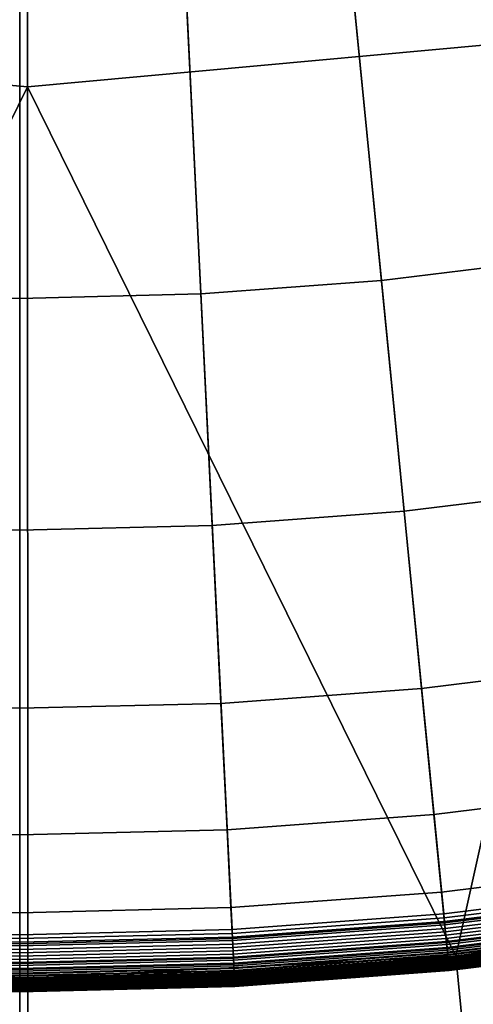
# Model space of a CAD drawing. Extents: x -10 to 159, y 0 to 80.
# Drawn here: x 74 to 75, y 36 to 36 of the extents above; entities that cross this region are included whole.
import ezdxf

# ---------------------------------------------------------------- set-up
doc = ezdxf.new("R2010")
doc.units = 0
doc.layers.add('KOREK-SOFT', color=7, linetype='CONTINUOUS')
doc.layers.add('WANNA', color=7, linetype='CONTINUOUS')

msp = doc.modelspace()

# ---------------------------------------------------------------- linework, layer by layer
at = {"layer": 'KOREK-SOFT'}
for points in [[(75.3122, 35.6663, 12.5705), (74.8526, 37.9766, 12.5705), (74.9392, 37.996, 12.5705), (75.5115, 35.7111, 12.5705)], [(75.1109, 35.6314, 12.5705), (74.7652, 37.9614, 12.5705), (74.8526, 37.9766, 12.5705), (75.3122, 35.6663, 12.5705)], [(74.9081, 35.6064, 12.5705), (74.6772, 37.9505, 12.5705), (74.7652, 37.9614, 12.5705), (75.1109, 35.6314, 12.5705)], [(74.2957, 35.5913, 12.5705), (74.4113, 37.944, 12.5705), (74.5, 37.9418, 12.5705), (74.5, 35.5863, 12.5705)], [(74.5, 35.5863, 12.5705), (74.5, 37.9418, 12.5705), (74.5887, 37.944, 12.5705), (74.7043, 35.5913, 12.5705)], [(74.7043, 35.5913, 12.5705), (74.5887, 37.944, 12.5705), (74.6772, 37.9505, 12.5705), (74.9081, 35.6064, 12.5705)], [(74.8209, 36.4916, 13.092), (74.848, 36.2159, 13.0182), (75.021, 36.2373, 13.0182), (74.9803, 36.5112, 13.092)], [(74.6606, 36.4797, 13.092), (74.6742, 36.2031, 13.0182), (74.848, 36.2159, 13.0182), (74.8209, 36.4916, 13.092)], [(74.3394, 36.4797, 13.092), (74.3258, 36.2031, 13.0182), (74.5, 36.1988, 13.0182), (74.5, 36.4758, 13.092)], [(74.5, 36.4758, 13.092), (74.5, 36.1988, 13.0182), (74.6742, 36.2031, 13.0182), (74.6606, 36.4797, 13.092)], [(74.848, 36.2159, 13.0182), (74.8699, 35.9939, 12.949), (75.0537, 36.0166, 12.949), (75.021, 36.2373, 13.0182)], [(74.6742, 36.2031, 13.0182), (74.6852, 35.9803, 12.949), (74.8699, 35.9939, 12.949), (74.848, 36.2159, 13.0182)], [(74.3258, 36.2031, 13.0182), (74.3148, 35.9803, 12.949), (74.5, 35.9758, 12.949), (74.5, 36.1988, 13.0182)], [(74.5, 36.1988, 13.0182), (74.5, 35.9758, 12.949), (74.6852, 35.9803, 12.949), (74.6742, 36.2031, 13.0182)], [(74.8699, 35.9939, 12.949), (74.8867, 35.8234, 12.8879), (75.0789, 35.8471, 12.8879), (75.0537, 36.0166, 12.949)], [(74.6852, 35.9803, 12.949), (74.6936, 35.8091, 12.8879), (74.8867, 35.8234, 12.8879), (74.8699, 35.9939, 12.949)], [(74.3148, 35.9803, 12.949), (74.3064, 35.8091, 12.8879), (74.5, 35.8044, 12.8879), (74.5, 35.9758, 12.949)], [(74.5, 35.9758, 12.949), (74.5, 35.8044, 12.8879), (74.6936, 35.8091, 12.8879), (74.6852, 35.9803, 12.949)], [(74.8867, 35.8234, 12.8879), (74.8986, 35.702, 12.8386), (75.0968, 35.7264, 12.8386), (75.0789, 35.8471, 12.8879)], [(74.6936, 35.8091, 12.8879), (74.6996, 35.6873, 12.8386), (74.8986, 35.702, 12.8386), (74.8867, 35.8234, 12.8879)], [(74.3064, 35.8091, 12.8879), (74.3004, 35.6873, 12.8386), (74.5, 35.6824, 12.8386), (74.5, 35.8044, 12.8879)], [(74.5, 35.8044, 12.8879), (74.5, 35.6824, 12.8386), (74.6996, 35.6873, 12.8386), (74.6936, 35.8091, 12.8879)], [(74.8986, 35.702, 12.8386), (74.906, 35.6275, 12.8046), (75.1077, 35.6524, 12.8046), (75.0968, 35.7264, 12.8386)], [(74.6996, 35.6873, 12.8386), (74.7032, 35.6126, 12.8046), (74.906, 35.6275, 12.8046), (74.8986, 35.702, 12.8386)], [(74.3004, 35.6873, 12.8386), (74.2968, 35.6126, 12.8046), (74.5, 35.6076, 12.8046), (74.5, 35.6824, 12.8386)], [(74.5, 35.6824, 12.8386), (74.5, 35.6076, 12.8046), (74.7032, 35.6126, 12.8046), (74.6996, 35.6873, 12.8386)], [(74.906, 35.6275, 12.8046), (74.9089, 35.5979, 12.7896), (75.1121, 35.623, 12.7896), (75.1077, 35.6524, 12.8046)], [(74.9084, 35.6028, 12.5706), (74.9081, 35.6064, 12.5705), (75.1109, 35.6314, 12.5705), (75.1114, 35.6278, 12.5706)], [(74.7032, 35.6126, 12.8046), (74.7047, 35.5828, 12.7896), (74.9089, 35.5979, 12.7896), (74.906, 35.6275, 12.8046)], [(74.9088, 35.5993, 12.571), (74.9084, 35.6028, 12.5706), (75.1114, 35.6278, 12.5706), (75.1119, 35.6243, 12.571)], [(74.9091, 35.5958, 12.5715), (74.9088, 35.5993, 12.571), (75.1119, 35.6243, 12.571), (75.1124, 35.6209, 12.5715)], [(74.9089, 35.5979, 12.7896), (74.9108, 35.5788, 12.7789), (75.1149, 35.604, 12.7789), (75.1121, 35.623, 12.7896)], [(74.9094, 35.5924, 12.5723), (74.9091, 35.5958, 12.5715), (75.1124, 35.6209, 12.5715), (75.1129, 35.6175, 12.5723)], [(74.2968, 35.6126, 12.8046), (74.2953, 35.5828, 12.7896), (74.5, 35.5778, 12.7896), (74.5, 35.6076, 12.8046)], [(74.5, 35.6076, 12.8046), (74.5, 35.5778, 12.7896), (74.7047, 35.5828, 12.7896), (74.7032, 35.6126, 12.8046)], [(74.9098, 35.5891, 12.5733), (74.9094, 35.5924, 12.5723), (75.1129, 35.6175, 12.5723), (75.1134, 35.6143, 12.5733)], [(74.9101, 35.5859, 12.5744), (74.9098, 35.5891, 12.5733), (75.1134, 35.6143, 12.5733), (75.1139, 35.6111, 12.5744)], [(74.9104, 35.5828, 12.5758), (74.9101, 35.5859, 12.5744), (75.1139, 35.6111, 12.5744), (75.1143, 35.608, 12.5758)], [(74.7044, 35.5877, 12.5706), (74.7043, 35.5913, 12.5705), (74.9081, 35.6064, 12.5705), (74.9084, 35.6028, 12.5706)], [(74.7046, 35.5842, 12.571), (74.7044, 35.5877, 12.5706), (74.9084, 35.6028, 12.5706), (74.9088, 35.5993, 12.571)], [(74.9107, 35.5798, 12.5773), (74.9104, 35.5828, 12.5758), (75.1143, 35.608, 12.5758), (75.1148, 35.605, 12.5773)], [(74.911, 35.5769, 12.579), (74.9107, 35.5798, 12.5773), (75.1148, 35.605, 12.5773), (75.1152, 35.6021, 12.579)], [(74.9108, 35.5788, 12.7789), (74.9113, 35.5733, 12.7754), (75.1157, 35.5985, 12.7754), (75.1149, 35.604, 12.7789)], [(74.9112, 35.5742, 12.5809), (74.911, 35.5769, 12.579), (75.1152, 35.6021, 12.579), (75.1156, 35.5994, 12.5809)], [(74.7048, 35.5807, 12.5715), (74.7046, 35.5842, 12.571), (74.9088, 35.5993, 12.571), (74.9091, 35.5958, 12.5715)], [(74.7047, 35.5828, 12.7896), (74.7056, 35.5637, 12.7789), (74.9108, 35.5788, 12.7789), (74.9089, 35.5979, 12.7896)], [(74.705, 35.5773, 12.5723), (74.7048, 35.5807, 12.5715), (74.9091, 35.5958, 12.5715), (74.9094, 35.5924, 12.5723)], [(74.7051, 35.574, 12.5733), (74.705, 35.5773, 12.5723), (74.9094, 35.5924, 12.5723), (74.9098, 35.5891, 12.5733)], [(74.9115, 35.5715, 12.5829), (74.9112, 35.5742, 12.5809), (75.1156, 35.5994, 12.5809), (75.116, 35.5968, 12.5829)], [(74.9113, 35.5733, 12.7754), (74.9117, 35.5696, 12.7728), (75.1163, 35.5948, 12.7728), (75.1157, 35.5985, 12.7754)], [(74.9117, 35.569, 12.5851), (74.9115, 35.5715, 12.5829), (75.116, 35.5968, 12.5829), (75.1164, 35.5943, 12.5851)], [(74.9117, 35.5696, 12.7728), (74.9119, 35.5673, 12.7711), (75.1166, 35.5926, 12.7711), (75.1163, 35.5948, 12.7728)], [(74.912, 35.5667, 12.5874), (74.9117, 35.569, 12.5851), (75.1164, 35.5943, 12.5851), (75.1167, 35.5919, 12.5874)], [(74.9119, 35.5673, 12.7711), (74.9121, 35.5652, 12.7694), (75.1169, 35.5905, 12.7694), (75.1166, 35.5926, 12.7711)], [(74.9122, 35.5645, 12.5899), (74.912, 35.5667, 12.5874), (75.1167, 35.5919, 12.5874), (75.117, 35.5897, 12.5899)], [(74.2953, 35.5828, 12.7896), (74.2944, 35.5637, 12.7789), (74.5, 35.5586, 12.7789), (74.5, 35.5778, 12.7896)], [(74.2952, 35.5807, 12.5715), (74.2954, 35.5842, 12.571), (74.5, 35.5792, 12.571), (74.5, 35.5757, 12.5715)], [(74.2954, 35.5842, 12.571), (74.2955, 35.5877, 12.5706), (74.5, 35.5827, 12.5706), (74.5, 35.5792, 12.571)], [(74.2955, 35.5877, 12.5706), (74.2957, 35.5913, 12.5705), (74.5, 35.5863, 12.5705), (74.5, 35.5827, 12.5706)], [(74.5, 35.5827, 12.5706), (74.5, 35.5863, 12.5705), (74.7043, 35.5913, 12.5705), (74.7044, 35.5877, 12.5706)], [(74.5, 35.5792, 12.571), (74.5, 35.5827, 12.5706), (74.7044, 35.5877, 12.5706), (74.7046, 35.5842, 12.571)], [(74.5, 35.5757, 12.5715), (74.5, 35.5792, 12.571), (74.7046, 35.5842, 12.571), (74.7048, 35.5807, 12.5715)], [(74.5, 35.5778, 12.7896), (74.5, 35.5586, 12.7789), (74.7056, 35.5637, 12.7789), (74.7047, 35.5828, 12.7896)], [(74.7053, 35.5708, 12.5744), (74.7051, 35.574, 12.5733), (74.9098, 35.5891, 12.5733), (74.9101, 35.5859, 12.5744)], [(74.7054, 35.5677, 12.5758), (74.7053, 35.5708, 12.5744), (74.9101, 35.5859, 12.5744), (74.9104, 35.5828, 12.5758)], [(74.7056, 35.5647, 12.5773), (74.7054, 35.5677, 12.5758), (74.9104, 35.5828, 12.5758), (74.9107, 35.5798, 12.5773)], [(74.9121, 35.5652, 12.7694), (74.9123, 35.5633, 12.7676), (75.1172, 35.5886, 12.7676), (75.1169, 35.5905, 12.7694)], [(74.9124, 35.5624, 12.5925), (74.9122, 35.5645, 12.5899), (75.117, 35.5897, 12.5899), (75.1173, 35.5877, 12.5925)], [(74.9123, 35.5633, 12.7676), (74.9125, 35.5615, 12.7658), (75.1175, 35.5868, 12.7658), (75.1172, 35.5886, 12.7676)], [(74.9126, 35.5605, 12.5953), (74.9124, 35.5624, 12.5925), (75.1173, 35.5877, 12.5925), (75.1176, 35.5858, 12.5953)], [(74.9125, 35.5615, 12.7658), (74.9126, 35.5599, 12.7639), (75.1177, 35.5852, 12.7639), (75.1175, 35.5868, 12.7658)], [(74.9127, 35.5588, 12.5981), (74.9126, 35.5605, 12.5953), (75.1176, 35.5858, 12.5953), (75.1179, 35.5841, 12.5981)], [(74.9126, 35.5599, 12.7639), (74.9128, 35.5585, 12.762), (75.1179, 35.5838, 12.762), (75.1177, 35.5852, 12.7639)], [(74.9129, 35.5572, 12.6011), (74.9127, 35.5588, 12.5981), (75.1179, 35.5841, 12.5981), (75.1181, 35.5825, 12.6011)], [(74.9128, 35.5585, 12.762), (74.9128, 35.5578, 12.761), (75.118, 35.5831, 12.761), (75.1179, 35.5838, 12.762)], [(74.9128, 35.5578, 12.761), (74.9129, 35.5572, 12.76), (75.1181, 35.5825, 12.76), (75.118, 35.5831, 12.761)], [(74.9129, 35.5572, 12.76), (74.913, 35.5566, 12.759), (75.1182, 35.5819, 12.759), (75.1181, 35.5825, 12.76)], [(74.913, 35.5559, 12.6041), (74.9129, 35.5572, 12.6011), (75.1181, 35.5825, 12.6011), (75.1183, 35.5812, 12.6041)], [(74.2947, 35.5708, 12.5744), (74.2949, 35.574, 12.5733), (74.5, 35.569, 12.5733), (74.5, 35.5658, 12.5744)], [(74.2949, 35.574, 12.5733), (74.295, 35.5773, 12.5723), (74.5, 35.5723, 12.5723), (74.5, 35.569, 12.5733)], [(74.295, 35.5773, 12.5723), (74.2952, 35.5807, 12.5715), (74.5, 35.5757, 12.5715), (74.5, 35.5723, 12.5723)], [(74.5, 35.5723, 12.5723), (74.5, 35.5757, 12.5715), (74.7048, 35.5807, 12.5715), (74.705, 35.5773, 12.5723)], [(74.5, 35.569, 12.5733), (74.5, 35.5723, 12.5723), (74.705, 35.5773, 12.5723), (74.7051, 35.574, 12.5733)], [(74.5, 35.5658, 12.5744), (74.5, 35.569, 12.5733), (74.7051, 35.574, 12.5733), (74.7053, 35.5708, 12.5744)], [(74.7057, 35.5618, 12.579), (74.7056, 35.5647, 12.5773), (74.9107, 35.5798, 12.5773), (74.911, 35.5769, 12.579)], [(74.7056, 35.5637, 12.7789), (74.7059, 35.5581, 12.7754), (74.9113, 35.5733, 12.7754), (74.9108, 35.5788, 12.7789)], [(74.7059, 35.559, 12.5809), (74.7057, 35.5618, 12.579), (74.911, 35.5769, 12.579), (74.9112, 35.5742, 12.5809)], [(74.706, 35.5564, 12.5829), (74.7059, 35.559, 12.5809), (74.9112, 35.5742, 12.5809), (74.9115, 35.5715, 12.5829)], [(74.7059, 35.5581, 12.7754), (74.7061, 35.5544, 12.7728), (74.9117, 35.5696, 12.7728), (74.9113, 35.5733, 12.7754)], [(74.913, 35.5566, 12.759), (74.913, 35.5561, 12.7579), (75.1183, 35.5814, 12.7579), (75.1182, 35.5819, 12.759)], [(74.913, 35.5561, 12.7579), (74.9131, 35.5555, 12.7568), (75.1183, 35.5809, 12.7568), (75.1183, 35.5814, 12.7579)], [(74.9131, 35.5547, 12.6073), (74.913, 35.5559, 12.6041), (75.1183, 35.5812, 12.6041), (75.1185, 35.58, 12.6073)], [(74.9131, 35.5555, 12.7568), (74.9131, 35.5551, 12.7557), (75.1184, 35.5804, 12.7557), (75.1183, 35.5809, 12.7568)], [(74.9131, 35.5551, 12.7557), (74.9131, 35.5546, 12.7546), (75.1185, 35.5799, 12.7546), (75.1184, 35.5804, 12.7557)], [(74.9132, 35.5537, 12.6105), (74.9131, 35.5547, 12.6073), (75.1185, 35.58, 12.6073), (75.1186, 35.579, 12.6105)], [(74.9131, 35.5546, 12.7546), (74.9132, 35.5542, 12.7534), (75.1185, 35.5795, 12.7534), (75.1185, 35.5799, 12.7546)], [(74.9132, 35.5542, 12.7534), (74.9133, 35.5535, 12.751), (75.1186, 35.5788, 12.751), (75.1185, 35.5795, 12.7534)], [(74.9133, 35.5529, 12.6139), (74.9132, 35.5537, 12.6105), (75.1186, 35.579, 12.6105), (75.1187, 35.5783, 12.6139)], [(74.9133, 35.5535, 12.751), (74.9133, 35.5529, 12.7484), (75.1187, 35.5783, 12.7484), (75.1186, 35.5788, 12.751)], [(74.9133, 35.5529, 12.7484), (74.9134, 35.5525, 12.7457), (75.1188, 35.5778, 12.7457), (75.1187, 35.5783, 12.7484)], [(74.9134, 35.5524, 12.6173), (74.9133, 35.5529, 12.6139), (75.1187, 35.5783, 12.6139), (75.1188, 35.5777, 12.6173)], [(74.9134, 35.5525, 12.7457), (74.9134, 35.5522, 12.7428), (75.1188, 35.5775, 12.7428), (75.1188, 35.5778, 12.7457)], [(74.9134, 35.552, 12.6208), (74.9134, 35.5524, 12.6173), (75.1188, 35.5777, 12.6173), (75.1189, 35.5774, 12.6208)], [(74.9134, 35.5522, 12.7428), (74.9134, 35.552, 12.7397), (75.1189, 35.5773, 12.7397), (75.1188, 35.5775, 12.7428)], [(74.9134, 35.5519, 12.6243), (74.9134, 35.552, 12.6208), (75.1189, 35.5774, 12.6208), (75.1189, 35.5773, 12.6243)], [(74.9134, 35.552, 12.7397), (74.9134, 35.5519, 12.7365), (75.1189, 35.5773, 12.7365), (75.1189, 35.5773, 12.7397)], [(74.9134, 35.5519, 12.7365), (74.9134, 35.5519, 12.6243), (75.1189, 35.5773, 12.6243), (75.1189, 35.5773, 12.7365)], [(74.2944, 35.5637, 12.7789), (74.2941, 35.5581, 12.7754), (74.5, 35.5531, 12.7754), (74.5, 35.5586, 12.7789)], [(74.2943, 35.5618, 12.579), (74.2944, 35.5647, 12.5773), (74.5, 35.5597, 12.5773), (74.5, 35.5568, 12.579)], [(74.2944, 35.5647, 12.5773), (74.2946, 35.5677, 12.5758), (74.5, 35.5627, 12.5758), (74.5, 35.5597, 12.5773)], [(74.2946, 35.5677, 12.5758), (74.2947, 35.5708, 12.5744), (74.5, 35.5658, 12.5744), (74.5, 35.5627, 12.5758)], [(74.5, 35.5627, 12.5758), (74.5, 35.5658, 12.5744), (74.7053, 35.5708, 12.5744), (74.7054, 35.5677, 12.5758)], [(74.5, 35.5597, 12.5773), (74.5, 35.5627, 12.5758), (74.7054, 35.5677, 12.5758), (74.7056, 35.5647, 12.5773)], [(74.5, 35.5568, 12.579), (74.5, 35.5597, 12.5773), (74.7056, 35.5647, 12.5773), (74.7057, 35.5618, 12.579)], [(74.5, 35.5586, 12.7789), (74.5, 35.5531, 12.7754), (74.7059, 35.5581, 12.7754), (74.7056, 35.5637, 12.7789)], [(74.7061, 35.5539, 12.5851), (74.706, 35.5564, 12.5829), (74.9115, 35.5715, 12.5829), (74.9117, 35.569, 12.5851)], [(74.7061, 35.5544, 12.7728), (74.7062, 35.5521, 12.7711), (74.9119, 35.5673, 12.7711), (74.9117, 35.5696, 12.7728)], [(74.7062, 35.5515, 12.5874), (74.7061, 35.5539, 12.5851), (74.9117, 35.569, 12.5851), (74.912, 35.5667, 12.5874)], [(74.7062, 35.5521, 12.7711), (74.7063, 35.55, 12.7694), (74.9121, 35.5652, 12.7694), (74.9119, 35.5673, 12.7711)], [(74.7063, 35.5493, 12.5899), (74.7062, 35.5515, 12.5874), (74.912, 35.5667, 12.5874), (74.9122, 35.5645, 12.5899)], [(74.7063, 35.55, 12.7694), (74.7064, 35.5481, 12.7676), (74.9123, 35.5633, 12.7676), (74.9121, 35.5652, 12.7694)], [(74.7064, 35.5472, 12.5925), (74.7063, 35.5493, 12.5899), (74.9122, 35.5645, 12.5899), (74.9124, 35.5624, 12.5925)], [(74.2939, 35.5544, 12.7728), (74.2938, 35.5521, 12.7711), (74.5, 35.5471, 12.7711), (74.5, 35.5493, 12.7728)], [(74.2941, 35.5581, 12.7754), (74.2939, 35.5544, 12.7728), (74.5, 35.5493, 12.7728), (74.5, 35.5531, 12.7754)], [(74.2939, 35.5539, 12.5851), (74.294, 35.5564, 12.5829), (74.5, 35.5513, 12.5829), (74.5, 35.5488, 12.5851)], [(74.294, 35.5564, 12.5829), (74.2941, 35.559, 12.5809), (74.5, 35.554, 12.5809), (74.5, 35.5513, 12.5829)], [(74.2941, 35.559, 12.5809), (74.2943, 35.5618, 12.579), (74.5, 35.5568, 12.579), (74.5, 35.554, 12.5809)], [(74.5, 35.554, 12.5809), (74.5, 35.5568, 12.579), (74.7057, 35.5618, 12.579), (74.7059, 35.559, 12.5809)], [(74.5, 35.5513, 12.5829), (74.5, 35.554, 12.5809), (74.7059, 35.559, 12.5809), (74.706, 35.5564, 12.5829)], [(74.5, 35.5531, 12.7754), (74.5, 35.5493, 12.7728), (74.7061, 35.5544, 12.7728), (74.7059, 35.5581, 12.7754)], [(74.5, 35.5488, 12.5851), (74.5, 35.5513, 12.5829), (74.706, 35.5564, 12.5829), (74.7061, 35.5539, 12.5851)], [(74.5, 35.5493, 12.7728), (74.5, 35.5471, 12.7711), (74.7062, 35.5521, 12.7711), (74.7061, 35.5544, 12.7728)], [(74.7064, 35.5481, 12.7676), (74.7065, 35.5464, 12.7658), (74.9125, 35.5615, 12.7658), (74.9123, 35.5633, 12.7676)], [(74.7065, 35.5453, 12.5953), (74.7064, 35.5472, 12.5925), (74.9124, 35.5624, 12.5925), (74.9126, 35.5605, 12.5953)], [(74.7065, 35.5464, 12.7658), (74.7066, 35.5447, 12.7639), (74.9126, 35.5599, 12.7639), (74.9125, 35.5615, 12.7658)], [(74.7066, 35.5436, 12.5981), (74.7065, 35.5453, 12.5953), (74.9126, 35.5605, 12.5953), (74.9127, 35.5588, 12.5981)], [(74.7066, 35.5447, 12.7639), (74.7066, 35.5433, 12.762), (74.9128, 35.5585, 12.762), (74.9126, 35.5599, 12.7639)], [(74.7067, 35.542, 12.6011), (74.7066, 35.5436, 12.5981), (74.9127, 35.5588, 12.5981), (74.9129, 35.5572, 12.6011)], [(74.7066, 35.5433, 12.762), (74.7067, 35.5426, 12.761), (74.9128, 35.5578, 12.761), (74.9128, 35.5585, 12.762)], [(74.7067, 35.5426, 12.761), (74.7067, 35.542, 12.76), (74.9129, 35.5572, 12.76), (74.9128, 35.5578, 12.761)], [(74.7067, 35.542, 12.76), (74.7067, 35.5414, 12.759), (74.913, 35.5566, 12.759), (74.9129, 35.5572, 12.76)], [(74.7068, 35.5406, 12.6041), (74.7067, 35.542, 12.6011), (74.9129, 35.5572, 12.6011), (74.913, 35.5559, 12.6041)], [(74.7067, 35.5414, 12.759), (74.7068, 35.5409, 12.7579), (74.913, 35.5561, 12.7579), (74.913, 35.5566, 12.759)], [(74.7068, 35.5409, 12.7579), (74.7068, 35.5403, 12.7568), (74.9131, 35.5555, 12.7568), (74.913, 35.5561, 12.7579)], [(74.7068, 35.5395, 12.6073), (74.7068, 35.5406, 12.6041), (74.913, 35.5559, 12.6041), (74.9131, 35.5547, 12.6073)], [(74.7068, 35.5403, 12.7568), (74.7068, 35.5399, 12.7557), (74.9131, 35.5551, 12.7557), (74.9131, 35.5555, 12.7568)], [(74.7068, 35.5399, 12.7557), (74.7068, 35.5394, 12.7546), (74.9131, 35.5546, 12.7546), (74.9131, 35.5551, 12.7557)], [(74.7069, 35.5385, 12.6105), (74.7068, 35.5395, 12.6073), (74.9131, 35.5547, 12.6073), (74.9132, 35.5537, 12.6105)], [(74.7068, 35.5394, 12.7546), (74.7068, 35.539, 12.7534), (74.9132, 35.5542, 12.7534), (74.9131, 35.5546, 12.7546)], [(74.7068, 35.539, 12.7534), (74.7069, 35.5383, 12.751), (74.9133, 35.5535, 12.751), (74.9132, 35.5542, 12.7534)], [(74.2935, 35.5464, 12.7658), (74.2934, 35.5447, 12.7639), (74.5, 35.5397, 12.7639), (74.5, 35.5413, 12.7658)], [(74.2934, 35.5436, 12.5981), (74.2935, 35.5453, 12.5953), (74.5, 35.5402, 12.5953), (74.5, 35.5385, 12.5981)], [(74.2934, 35.5447, 12.7639), (74.2934, 35.5433, 12.762), (74.5, 35.5382, 12.762), (74.5, 35.5397, 12.7639)], [(74.2936, 35.5481, 12.7676), (74.2935, 35.5464, 12.7658), (74.5, 35.5413, 12.7658), (74.5, 35.5431, 12.7676)], [(74.2935, 35.5453, 12.5953), (74.2936, 35.5472, 12.5925), (74.5, 35.5421, 12.5925), (74.5, 35.5402, 12.5953)], [(74.2937, 35.55, 12.7694), (74.2936, 35.5481, 12.7676), (74.5, 35.5431, 12.7676), (74.5, 35.545, 12.7694)], [(74.2936, 35.5472, 12.5925), (74.2937, 35.5493, 12.5899), (74.5, 35.5442, 12.5899), (74.5, 35.5421, 12.5925)], [(74.2938, 35.5521, 12.7711), (74.2937, 35.55, 12.7694), (74.5, 35.545, 12.7694), (74.5, 35.5471, 12.7711)], [(74.2937, 35.5493, 12.5899), (74.2938, 35.5515, 12.5874), (74.5, 35.5464, 12.5874), (74.5, 35.5442, 12.5899)], [(74.2938, 35.5515, 12.5874), (74.2939, 35.5539, 12.5851), (74.5, 35.5488, 12.5851), (74.5, 35.5464, 12.5874)], [(74.5, 35.5464, 12.5874), (74.5, 35.5488, 12.5851), (74.7061, 35.5539, 12.5851), (74.7062, 35.5515, 12.5874)], [(74.5, 35.5471, 12.7711), (74.5, 35.545, 12.7694), (74.7063, 35.55, 12.7694), (74.7062, 35.5521, 12.7711)], [(74.5, 35.5442, 12.5899), (74.5, 35.5464, 12.5874), (74.7062, 35.5515, 12.5874), (74.7063, 35.5493, 12.5899)], [(74.5, 35.545, 12.7694), (74.5, 35.5431, 12.7676), (74.7064, 35.5481, 12.7676), (74.7063, 35.55, 12.7694)], [(74.5, 35.5421, 12.5925), (74.5, 35.5442, 12.5899), (74.7063, 35.5493, 12.5899), (74.7064, 35.5472, 12.5925)], [(74.5, 35.5431, 12.7676), (74.5, 35.5413, 12.7658), (74.7065, 35.5464, 12.7658), (74.7064, 35.5481, 12.7676)], [(74.5, 35.5402, 12.5953), (74.5, 35.5421, 12.5925), (74.7064, 35.5472, 12.5925), (74.7065, 35.5453, 12.5953)], [(74.5, 35.5413, 12.7658), (74.5, 35.5397, 12.7639), (74.7066, 35.5447, 12.7639), (74.7065, 35.5464, 12.7658)], [(74.5, 35.5385, 12.5981), (74.5, 35.5402, 12.5953), (74.7065, 35.5453, 12.5953), (74.7066, 35.5436, 12.5981)], [(74.5, 35.5397, 12.7639), (74.5, 35.5382, 12.762), (74.7066, 35.5433, 12.762), (74.7066, 35.5447, 12.7639)], [(74.7069, 35.5377, 12.6139), (74.7069, 35.5385, 12.6105), (74.9132, 35.5537, 12.6105), (74.9133, 35.5529, 12.6139)], [(74.7069, 35.5383, 12.751), (74.7069, 35.5377, 12.7484), (74.9133, 35.5529, 12.7484), (74.9133, 35.5535, 12.751)], [(74.7069, 35.5377, 12.7484), (74.7069, 35.5372, 12.7457), (74.9134, 35.5525, 12.7457), (74.9133, 35.5529, 12.7484)], [(74.7069, 35.5371, 12.6173), (74.7069, 35.5377, 12.6139), (74.9133, 35.5529, 12.6139), (74.9134, 35.5524, 12.6173)], [(74.7069, 35.5372, 12.7457), (74.7069, 35.5369, 12.7428), (74.9134, 35.5522, 12.7428), (74.9134, 35.5525, 12.7457)], [(74.707, 35.5368, 12.6208), (74.7069, 35.5371, 12.6173), (74.9134, 35.5524, 12.6173), (74.9134, 35.552, 12.6208)], [(74.7069, 35.5369, 12.7428), (74.707, 35.5367, 12.7397), (74.9134, 35.552, 12.7397), (74.9134, 35.5522, 12.7428)], [(74.707, 35.5367, 12.7397), (74.707, 35.5367, 12.7365), (74.9134, 35.5519, 12.7365), (74.9134, 35.552, 12.7397)], [(74.707, 35.5367, 12.6243), (74.707, 35.5368, 12.6208), (74.9134, 35.552, 12.6208), (74.9134, 35.5519, 12.6243)], [(74.707, 35.5367, 12.7365), (74.707, 35.5367, 12.6243), (74.9134, 35.5519, 12.6243), (74.9134, 35.5519, 12.7365)], [(74.293, 35.5368, 12.6208), (74.2931, 35.5371, 12.6173), (74.5, 35.5321, 12.6173), (74.5, 35.5317, 12.6208)], [(74.2931, 35.5369, 12.7428), (74.293, 35.5367, 12.7397), (74.5, 35.5317, 12.7397), (74.5, 35.5319, 12.7428)], [(74.293, 35.5367, 12.6243), (74.293, 35.5368, 12.6208), (74.5, 35.5317, 12.6208), (74.5, 35.5316, 12.6243)], [(74.293, 35.5367, 12.7397), (74.293, 35.5367, 12.7365), (74.5, 35.5316, 12.7365), (74.5, 35.5317, 12.7397)], [(74.293, 35.5367, 12.7365), (74.293, 35.5367, 12.6243), (74.5, 35.5316, 12.6243), (74.5, 35.5316, 12.7365)], [(74.2931, 35.5385, 12.6105), (74.2932, 35.5395, 12.6073), (74.5, 35.5344, 12.6073), (74.5, 35.5334, 12.6105)], [(74.2932, 35.539, 12.7534), (74.2931, 35.5383, 12.751), (74.5, 35.5332, 12.751), (74.5, 35.5339, 12.7534)], [(74.2931, 35.5377, 12.6139), (74.2931, 35.5385, 12.6105), (74.5, 35.5334, 12.6105), (74.5, 35.5326, 12.6139)], [(74.2931, 35.5383, 12.751), (74.2931, 35.5377, 12.7484), (74.5, 35.5326, 12.7484), (74.5, 35.5332, 12.751)], [(74.2931, 35.5377, 12.7484), (74.2931, 35.5372, 12.7457), (74.5, 35.5322, 12.7457), (74.5, 35.5326, 12.7484)], [(74.2931, 35.5371, 12.6173), (74.2931, 35.5377, 12.6139), (74.5, 35.5326, 12.6139), (74.5, 35.5321, 12.6173)], [(74.2931, 35.5372, 12.7457), (74.2931, 35.5369, 12.7428), (74.5, 35.5319, 12.7428), (74.5, 35.5322, 12.7457)], [(74.2932, 35.5406, 12.6041), (74.2933, 35.542, 12.6011), (74.5, 35.5369, 12.6011), (74.5, 35.5356, 12.6041)], [(74.2933, 35.5414, 12.759), (74.2932, 35.5409, 12.7579), (74.5, 35.5358, 12.7579), (74.5, 35.5363, 12.759)], [(74.2932, 35.5409, 12.7579), (74.2932, 35.5403, 12.7568), (74.5, 35.5353, 12.7568), (74.5, 35.5358, 12.7579)], [(74.2932, 35.5395, 12.6073), (74.2932, 35.5406, 12.6041), (74.5, 35.5356, 12.6041), (74.5, 35.5344, 12.6073)], [(74.2932, 35.5403, 12.7568), (74.2932, 35.5399, 12.7557), (74.5, 35.5348, 12.7557), (74.5, 35.5353, 12.7568)], [(74.2932, 35.5399, 12.7557), (74.2932, 35.5394, 12.7546), (74.5, 35.5343, 12.7546), (74.5, 35.5348, 12.7557)], [(74.2932, 35.5394, 12.7546), (74.2932, 35.539, 12.7534), (74.5, 35.5339, 12.7534), (74.5, 35.5343, 12.7546)], [(74.2933, 35.542, 12.6011), (74.2934, 35.5436, 12.5981), (74.5, 35.5385, 12.5981), (74.5, 35.5369, 12.6011)], [(74.2934, 35.5433, 12.762), (74.2933, 35.5426, 12.761), (74.5, 35.5376, 12.761), (74.5, 35.5382, 12.762)], [(74.2933, 35.5426, 12.761), (74.2933, 35.542, 12.76), (74.5, 35.5369, 12.76), (74.5, 35.5376, 12.761)], [(74.2933, 35.542, 12.76), (74.2933, 35.5414, 12.759), (74.5, 35.5363, 12.759), (74.5, 35.5369, 12.76)], [(74.5, 35.5369, 12.6011), (74.5, 35.5385, 12.5981), (74.7066, 35.5436, 12.5981), (74.7067, 35.542, 12.6011)], [(74.5, 35.5382, 12.762), (74.5, 35.5376, 12.761), (74.7067, 35.5426, 12.761), (74.7066, 35.5433, 12.762)], [(74.5, 35.5376, 12.761), (74.5, 35.5369, 12.76), (74.7067, 35.542, 12.76), (74.7067, 35.5426, 12.761)], [(74.5, 35.5369, 12.76), (74.5, 35.5363, 12.759), (74.7067, 35.5414, 12.759), (74.7067, 35.542, 12.76)], [(74.5, 35.5356, 12.6041), (74.5, 35.5369, 12.6011), (74.7067, 35.542, 12.6011), (74.7068, 35.5406, 12.6041)], [(74.5, 35.5363, 12.759), (74.5, 35.5358, 12.7579), (74.7068, 35.5409, 12.7579), (74.7067, 35.5414, 12.759)], [(74.5, 35.5358, 12.7579), (74.5, 35.5353, 12.7568), (74.7068, 35.5403, 12.7568), (74.7068, 35.5409, 12.7579)], [(74.5, 35.5344, 12.6073), (74.5, 35.5356, 12.6041), (74.7068, 35.5406, 12.6041), (74.7068, 35.5395, 12.6073)], [(74.5, 35.5353, 12.7568), (74.5, 35.5348, 12.7557), (74.7068, 35.5399, 12.7557), (74.7068, 35.5403, 12.7568)], [(74.5, 35.5348, 12.7557), (74.5, 35.5343, 12.7546), (74.7068, 35.5394, 12.7546), (74.7068, 35.5399, 12.7557)], [(74.5, 35.5334, 12.6105), (74.5, 35.5344, 12.6073), (74.7068, 35.5395, 12.6073), (74.7069, 35.5385, 12.6105)], [(74.5, 35.5343, 12.7546), (74.5, 35.5339, 12.7534), (74.7068, 35.539, 12.7534), (74.7068, 35.5394, 12.7546)], [(74.5, 35.5339, 12.7534), (74.5, 35.5332, 12.751), (74.7069, 35.5383, 12.751), (74.7068, 35.539, 12.7534)], [(74.5, 35.5326, 12.6139), (74.5, 35.5334, 12.6105), (74.7069, 35.5385, 12.6105), (74.7069, 35.5377, 12.6139)], [(74.5, 35.5332, 12.751), (74.5, 35.5326, 12.7484), (74.7069, 35.5377, 12.7484), (74.7069, 35.5383, 12.751)], [(74.5, 35.5326, 12.7484), (74.5, 35.5322, 12.7457), (74.7069, 35.5372, 12.7457), (74.7069, 35.5377, 12.7484)], [(74.5, 35.5321, 12.6173), (74.5, 35.5326, 12.6139), (74.7069, 35.5377, 12.6139), (74.7069, 35.5371, 12.6173)], [(74.5, 35.5322, 12.7457), (74.5, 35.5319, 12.7428), (74.7069, 35.5369, 12.7428), (74.7069, 35.5372, 12.7457)], [(74.5, 35.5317, 12.6208), (74.5, 35.5321, 12.6173), (74.7069, 35.5371, 12.6173), (74.707, 35.5368, 12.6208)], [(74.5, 35.5319, 12.7428), (74.5, 35.5317, 12.7397), (74.707, 35.5367, 12.7397), (74.7069, 35.5369, 12.7428)], [(74.5, 35.5316, 12.6243), (74.5, 35.5317, 12.6208), (74.707, 35.5368, 12.6208), (74.707, 35.5367, 12.6243)], [(74.5, 35.5317, 12.7397), (74.5, 35.5316, 12.7365), (74.707, 35.5367, 12.7365), (74.707, 35.5367, 12.7397)], [(74.5, 35.5316, 12.7365), (74.5, 35.5316, 12.6243), (74.707, 35.5367, 12.6243), (74.707, 35.5367, 12.7365)]]:
    msp.add_3dface(points, dxfattribs=at)
at = {"layer": 'WANNA'}
for points in [[(4.3697, 41.9469, -0.001), (74.5, 76.0653, -0.001), (74.5, 7.8097, -0.001)], [(144.6303, 41.9474, 0.001), (74.5, 7.8097, -0.001), (74.5, 76.0653, -0.001)], [(4.4108, 40.2636, -0.001), (4.3697, 41.9469, -0.001), (74.5, 7.8097, -0.001)], [(144.5892, 40.2641, 0.001), (74.5, 7.8097, -0.001), (144.6303, 41.9474, 0.001)], [(4.5356, 38.5843, -0.001), (4.4108, 40.2636, -0.001), (74.5, 7.8097, -0.001)], [(74.5, 7.8097, -0.001), (144.5892, 40.2641, 0.001), (144.4644, 38.5848, 0.001)], [(74.5, 7.8097, -0.001), (4.7431, 36.9131, -0.001), (4.5356, 38.5843, -0.001)], [(144.4644, 38.5848, 0.001), (144.2569, 36.9136, 0.001), (74.5, 7.8097, -0.001)], [(74.0525, 37.2992, 11.0299), (73.8969, 36.4583, 11.4451), (74.5074, 36.4023, 11.4451), (74.5074, 37.2575, 11.0299)], [(74.5074, 37.2575, 11.0299), (74.5074, 36.4023, 11.4451), (75.118, 36.4583, 11.4451), (74.9623, 37.2992, 11.0299)], [(5.0325, 35.254, -0.001), (4.7431, 36.9131, -0.001), (74.5, 7.8097, -0.001)], [(143.9675, 35.2545, 0.001), (74.5, 7.8097, -0.001), (144.2569, 36.9136, 0.001)], [(74.5074, 36.4023, 11.4451), (73.8969, 36.4583, 11.4451), (74.0957, 35.5656, 11.8604)], [(75.118, 36.4583, 11.4451), (74.5074, 36.4023, 11.4451), (74.9196, 35.5657, 11.8604)], [(75.3277, 35.628, 11.8604), (75.118, 36.4583, 11.4451), (74.9196, 35.5657, 11.8604)], [(74.0957, 35.5656, 11.8604), (74.5077, 35.5445, 11.8604), (74.5074, 36.4023, 11.4451)], [(74.9196, 35.5657, 11.8604), (74.5074, 36.4023, 11.4451), (74.5077, 35.5445, 11.8604)], [(75.356, 35.4853, 11.9211), (75.3277, 35.628, 11.8604), (74.9196, 35.5657, 11.8604), (74.9338, 35.4209, 11.9211)], [(74.5077, 35.399, 11.9211), (74.5077, 35.5445, 11.8604), (74.0957, 35.5656, 11.8604), (74.0814, 35.4208, 11.9211)], [(74.9338, 35.4209, 11.9211), (74.9196, 35.5657, 11.8604), (74.5077, 35.5445, 11.8604), (74.5077, 35.399, 11.9211)]]:
    msp.add_3dface(points, dxfattribs=at)

doc.saveas('drawing.dxf')
